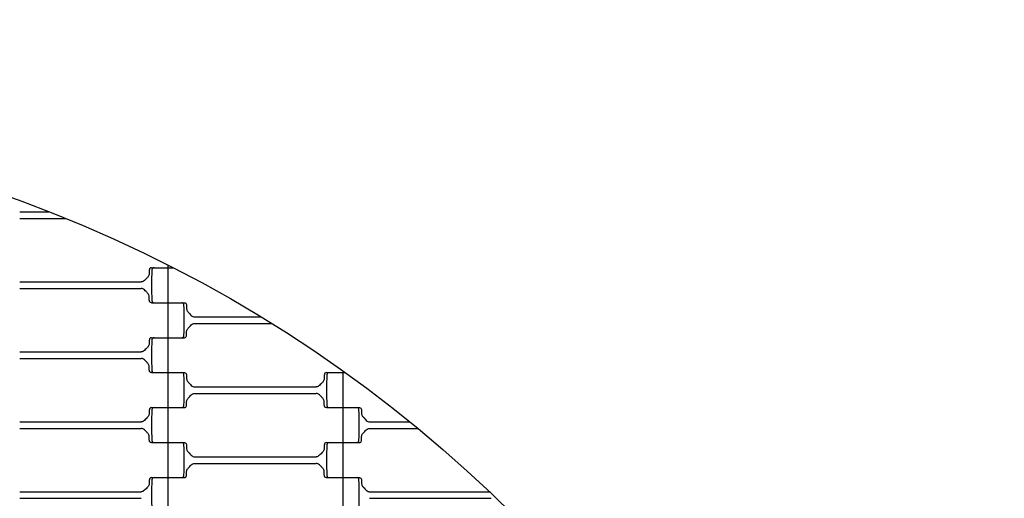
# Model space of a CAD drawing. Units: millimetres. Extents: x 2452 to 6692, y 169 to 4717.
# Drawn here: x 4784 to 5234, y 2735 to 2954 of the extents above; entities that cross this region are included whole.
import ezdxf

# ---------------------------------------------------------------- set-up
doc = ezdxf.new("R2010")
doc.units = ezdxf.units.MM
doc.header["$LTSCALE"] = 20
doc.linetypes.add('DASHEDX2', pattern=[38.1, 25.4, -12.7])
doc.dimstyles.new('ISO-25', dxfattribs={"dimtxt": 2.5, "dimasz": 2.5, "dimexe": 1.25, "dimexo": 0.625, "dimtad": 1, "dimtxsty": 'Standard', "dimcen": 2.5, "dimadec": 0, "dimazin": 0, "dimtfac": 1, "dimtmove": 0, "dimatfit": 3, "dimfxl": 1, "dimarcsym": 0})

# ---------------------------------------------------------------- blocks, each defined once
blk = doc.blocks.new('*D2')
at = {"color": 0, "lineweight": -2, "ltscale": 20}
for p, q in [((3617.08, 2289.27), (3617.08, 3442.56)), ((3619.58, 3441.31), (5524.58, 3441.31)), ((5527.08, 2289.27), (5527.08, 3442.56))]:
    blk.add_line(p, q, dxfattribs=at)
at = {"color": 0}
for points in [[(3619.58, 3441.73), (3619.58, 3440.9), (3617.08, 3441.31)], [(5524.58, 3440.9), (5524.58, 3441.73), (5527.08, 3441.31)]]:
    blk.add_solid(points, dxfattribs=at)
at = {"layer": 'Defpoints', "color": 0}
for p in [(5527.08, 3441.31), (3617.08, 2288.64), (5527.08, 2288.64)]:
    blk.add_point(p, dxfattribs=at)
at = {"color": 0, "ltscale": 20, "insert": (4572.08, 3487.89), "char_height": 90, "attachment_point": 5}
blk.add_mtext('1910', dxfattribs=at)
blk = doc.blocks.new('*D4')
at = {"color": 0, "lineweight": -2, "ltscale": 20}
for p, q in [((2452.08, 2289.27), (2452.08, 4612.64)), ((6689.58, 4611.39), (2454.58, 4611.39)), ((6692.08, 2289.27), (6692.08, 4612.64))]:
    blk.add_line(p, q, dxfattribs=at)
at = {"color": 0}
for points in [[(2454.58, 4611.81), (2454.58, 4610.98), (2452.08, 4611.39)], [(6689.58, 4610.98), (6689.58, 4611.81), (6692.08, 4611.39)]]:
    blk.add_solid(points, dxfattribs=at)
at = {"layer": 'Defpoints', "color": 0}
for p in [(2452.08, 4611.39), (2452.08, 2288.64), (6692.08, 2288.64)]:
    blk.add_point(p, dxfattribs=at)
at = {"color": 0, "ltscale": 20, "insert": (4572.08, 4657.97), "char_height": 90, "attachment_point": 5}
blk.add_mtext('4240', dxfattribs=at)

msp = doc.modelspace()

# ---------------------------------------------------------------- linework, layer by layer
for p, q in [((4784.325, 2866.142), (4797.679, 2866.142)), ((4784.325, 2863.142), (4805.213, 2863.142)), ((4844.533, 2840.642), (4854.387, 2840.642)), ((4845.766, 2840.642), (4854.387, 2840.642)), ((4852.082, 2841.815), (4852.082, 2840.642)), ((4852.082, 2840.642), (4852.082, 2824.642)), ((4784.325, 2834.142), (4839.84, 2834.142)), ((4784.325, 2831.142), (4839.84, 2831.142)), ((4844.533, 2824.642), (4858.399, 2824.642)), ((4845.766, 2824.642), (4859.631, 2824.642)), ((4852.082, 2824.642), (4852.082, 2808.642)), ((4864.325, 2818.142), (4894.619, 2818.142)), ((4864.325, 2815.142), (4899.493, 2815.142)), ((4844.533, 2808.642), (4858.399, 2808.642)), ((4845.766, 2808.642), (4859.631, 2808.642)), ((4852.082, 2808.642), (4852.082, 2792.642)), ((4784.325, 2802.142), (4839.84, 2802.142)), ((4784.325, 2799.142), (4839.84, 2799.142)), ((4844.533, 2792.642), (4858.399, 2792.642)), ((4845.766, 2792.642), (4859.631, 2792.642)), ((4852.082, 2792.642), (4852.082, 2776.642)), ((4924.533, 2792.642), (4933.17, 2792.642)), ((4925.766, 2792.642), (4933.17, 2792.642)), ((4932.082, 2793.42), (4932.082, 2792.642)), ((4932.082, 2792.642), (4932.082, 2776.642)), ((4864.325, 2786.142), (4919.84, 2786.142)), ((4864.325, 2783.142), (4919.84, 2783.142)), ((4844.533, 2776.642), (4858.399, 2776.642)), ((4845.766, 2776.642), (4859.631, 2776.642)), ((4852.082, 2776.642), (4852.082, 2760.642)), ((4924.533, 2776.642), (4938.399, 2776.642)), ((4925.766, 2776.642), (4939.631, 2776.642)), ((4932.082, 2776.642), (4932.082, 2760.642)), ((4784.325, 2770.142), (4839.84, 2770.142)), ((4944.325, 2770.142), (4962.669, 2770.142)), ((4784.325, 2767.142), (4839.84, 2767.142)), ((4944.325, 2767.142), (4966.338, 2767.142)), ((4844.533, 2760.642), (4858.399, 2760.642)), ((4845.766, 2760.642), (4859.631, 2760.642)), ((4852.082, 2760.642), (4852.082, 2744.642)), ((4924.533, 2760.642), (4938.399, 2760.642)), ((4925.766, 2760.642), (4939.631, 2760.642)), ((4932.082, 2760.642), (4932.082, 2744.642)), ((4864.325, 2754.142), (4919.84, 2754.142)), ((4864.325, 2751.142), (4919.84, 2751.142)), ((4844.533, 2744.642), (4858.399, 2744.642)), ((4845.766, 2744.642), (4859.631, 2744.642)), ((4852.082, 2744.642), (4852.082, 2728.642)), ((4924.533, 2744.642), (4938.399, 2744.642)), ((4925.766, 2744.642), (4939.631, 2744.642)), ((4932.082, 2744.642), (4932.082, 2728.642)), ((4784.325, 2738.142), (4839.84, 2738.142)), ((4944.325, 2738.142), (4999.107, 2738.142)), ((4784.325, 2735.142), (4839.84, 2735.142)), ((4944.325, 2735.142), (4999.84, 2735.142))]:
    msp.add_line(p, q)
at = {"linetype": 'DASHEDX2'}
msp.add_circle((4572.082, 2288.642), 2120, dxfattribs=at)
for radius in [955, 620]:
    msp.add_circle((4572.082, 2288.642), radius)
for centre, radius, start, end in [((4845.766, 2839.642), 1, 90, 178.5), ((4978.835, 2832.642), 134.252, 177.00003, 182.99998), ((4845.766, 2825.642), 1, 181.5, 270), ((4858.399, 2823.642), 1, 1.50016, 89.99993), ((4725.33, 2816.642), 134.252, 357.00002, 2.99997), ((4858.399, 2809.642), 1, 270.00009, 358.5035), ((4978.835, 2800.642), 134.252, 177.00003, 182.99998), ((4845.766, 2807.642), 1, 90, 178.5), ((4845.766, 2793.642), 1, 181.5, 270), ((4858.399, 2791.642), 1, 1.50016, 89.99993), ((4725.33, 2784.642), 134.252, 357.00002, 2.99997), ((5058.835, 2784.642), 134.252, 177.00003, 182.99998), ((4925.766, 2791.642), 1, 90, 178.5), ((4858.399, 2777.642), 1, 270.00009, 358.5035), ((4925.766, 2777.642), 1, 181.5, 270), ((4978.835, 2768.642), 134.252, 177.00003, 182.99998), ((4845.766, 2775.642), 1, 90, 178.5), ((4938.399, 2775.642), 1, 1.50016, 89.99993), ((4805.33, 2768.642), 134.252, 357.00002, 2.99997), ((4845.766, 2761.642), 1, 181.5, 270), ((4858.399, 2759.642), 1, 1.50016, 89.99993), ((4725.33, 2752.642), 134.252, 357.00002, 2.99997), ((5058.835, 2752.642), 134.252, 177.00003, 182.99998), ((4925.766, 2759.642), 1, 90, 178.5), ((4938.399, 2761.642), 1, 270.00009, 358.5035), ((4978.835, 2736.642), 134.252, 177.00003, 182.99998), ((4845.766, 2743.642), 1, 90, 178.5), ((4858.399, 2745.642), 1, 270.00009, 358.5035), ((4925.766, 2745.642), 1, 181.5, 270), ((4938.399, 2743.642), 1, 1.50016, 89.99993), ((4805.33, 2736.642), 134.252, 357.00002, 2.99997)]:
    msp.add_arc(centre, radius, start, end)
for points in [[(4844.533, 2840.642), (4844.298, 2840.589), (4843.828, 2840.482), (4843.499, 2839.447), (4843.678, 2838.275), (4843.341, 2836.829), (4842.227, 2835.733), (4841.391, 2834.673), (4840.4, 2834.178), (4839.989, 2834.152), (4839.84, 2834.142)], [(4844.533, 2824.642), (4844.298, 2824.696), (4843.828, 2824.803), (4843.499, 2825.838), (4843.678, 2827.01), (4843.341, 2828.456), (4842.227, 2829.551), (4841.391, 2830.612), (4840.4, 2831.107), (4839.989, 2831.133), (4839.84, 2831.142)], [(4859.631, 2824.642), (4859.866, 2824.589), (4860.336, 2824.482), (4860.665, 2823.447), (4860.487, 2822.275), (4860.823, 2820.829), (4861.937, 2819.733), (4862.773, 2818.673), (4863.764, 2818.178), (4864.175, 2818.152), (4864.325, 2818.142)], [(4859.631, 2808.642), (4859.866, 2808.696), (4860.336, 2808.803), (4860.665, 2809.838), (4860.487, 2811.01), (4860.823, 2812.456), (4861.937, 2813.551), (4862.773, 2814.612), (4863.764, 2815.107), (4864.175, 2815.133), (4864.325, 2815.142)], [(4844.533, 2808.642), (4844.298, 2808.589), (4843.828, 2808.482), (4843.499, 2807.447), (4843.678, 2806.275), (4843.341, 2804.829), (4842.227, 2803.733), (4841.391, 2802.673), (4840.4, 2802.178), (4839.989, 2802.152), (4839.84, 2802.142)], [(4844.533, 2792.642), (4844.298, 2792.696), (4843.828, 2792.803), (4843.499, 2793.838), (4843.678, 2795.01), (4843.341, 2796.456), (4842.227, 2797.551), (4841.391, 2798.612), (4840.4, 2799.107), (4839.989, 2799.133), (4839.84, 2799.142)], [(4859.631, 2792.642), (4859.866, 2792.589), (4860.336, 2792.482), (4860.665, 2791.447), (4860.487, 2790.275), (4860.823, 2788.829), (4861.937, 2787.733), (4862.773, 2786.673), (4863.764, 2786.178), (4864.175, 2786.152), (4864.325, 2786.142)], [(4924.533, 2792.642), (4924.298, 2792.589), (4923.828, 2792.482), (4923.499, 2791.447), (4923.678, 2790.275), (4923.341, 2788.829), (4922.227, 2787.733), (4921.391, 2786.673), (4920.4, 2786.178), (4919.989, 2786.152), (4919.84, 2786.142)], [(4859.631, 2776.642), (4859.866, 2776.696), (4860.336, 2776.803), (4860.665, 2777.838), (4860.487, 2779.01), (4860.823, 2780.456), (4861.937, 2781.551), (4862.773, 2782.612), (4863.764, 2783.107), (4864.175, 2783.133), (4864.325, 2783.142)], [(4924.533, 2776.642), (4924.298, 2776.696), (4923.828, 2776.803), (4923.499, 2777.838), (4923.678, 2779.01), (4923.341, 2780.456), (4922.227, 2781.551), (4921.391, 2782.612), (4920.4, 2783.107), (4919.989, 2783.133), (4919.84, 2783.142)], [(4844.533, 2776.642), (4844.298, 2776.589), (4843.828, 2776.482), (4843.499, 2775.447), (4843.678, 2774.275), (4843.341, 2772.829), (4842.227, 2771.733), (4841.391, 2770.673), (4840.4, 2770.178), (4839.989, 2770.152), (4839.84, 2770.142)], [(4939.631, 2776.642), (4939.866, 2776.589), (4940.336, 2776.482), (4940.665, 2775.447), (4940.487, 2774.275), (4940.823, 2772.829), (4941.937, 2771.733), (4942.773, 2770.673), (4943.764, 2770.178), (4944.175, 2770.152), (4944.325, 2770.142)], [(4844.533, 2760.642), (4844.298, 2760.696), (4843.828, 2760.803), (4843.499, 2761.838), (4843.678, 2763.01), (4843.341, 2764.456), (4842.227, 2765.551), (4841.391, 2766.612), (4840.4, 2767.107), (4839.989, 2767.133), (4839.84, 2767.142)], [(4939.631, 2760.642), (4939.866, 2760.696), (4940.336, 2760.803), (4940.665, 2761.838), (4940.487, 2763.01), (4940.823, 2764.456), (4941.937, 2765.551), (4942.773, 2766.612), (4943.764, 2767.107), (4944.175, 2767.133), (4944.325, 2767.142)], [(4859.631, 2760.642), (4859.866, 2760.589), (4860.336, 2760.482), (4860.665, 2759.447), (4860.487, 2758.275), (4860.823, 2756.829), (4861.937, 2755.733), (4862.773, 2754.673), (4863.764, 2754.178), (4864.175, 2754.152), (4864.325, 2754.142)], [(4924.533, 2760.642), (4924.298, 2760.589), (4923.828, 2760.482), (4923.499, 2759.447), (4923.678, 2758.275), (4923.341, 2756.829), (4922.227, 2755.733), (4921.391, 2754.673), (4920.4, 2754.178), (4919.989, 2754.152), (4919.84, 2754.142)], [(4859.631, 2744.642), (4859.866, 2744.696), (4860.336, 2744.803), (4860.665, 2745.838), (4860.487, 2747.01), (4860.823, 2748.456), (4861.937, 2749.551), (4862.773, 2750.612), (4863.764, 2751.107), (4864.175, 2751.133), (4864.325, 2751.142)], [(4924.533, 2744.642), (4924.298, 2744.696), (4923.828, 2744.803), (4923.499, 2745.838), (4923.678, 2747.01), (4923.341, 2748.456), (4922.227, 2749.551), (4921.391, 2750.612), (4920.4, 2751.107), (4919.989, 2751.133), (4919.84, 2751.142)], [(4844.533, 2744.642), (4844.298, 2744.589), (4843.828, 2744.482), (4843.499, 2743.447), (4843.678, 2742.275), (4843.341, 2740.829), (4842.227, 2739.733), (4841.391, 2738.673), (4840.4, 2738.178), (4839.989, 2738.152), (4839.84, 2738.142)], [(4939.631, 2744.642), (4939.866, 2744.589), (4940.336, 2744.482), (4940.665, 2743.447), (4940.487, 2742.275), (4940.823, 2740.829), (4941.937, 2739.733), (4942.773, 2738.673), (4943.764, 2738.178), (4944.175, 2738.152), (4944.325, 2738.142)]]:
    msp.add_open_spline(points, degree=3, knots=[0, 0, 0, 0, 0.6742919, 1.3485837, 2.9306961, 4.3147461, 5.5577661, 7.5468731, 8.3272356, 8.774944, 8.774944, 8.774944, 8.774944])

# ---------------------------------------------------------------- dimensions: what is measured, and where the dimension line sits
at = {"ltscale": 20}
dim = msp.add_linear_dim(base=(2452.082, 4611.395), p1=(6692.082, 2288.642), p2=(2452.082, 2288.642), dimstyle='ISO-25', override={"dimtxt": 90}, dxfattribs=at)
dim.commit()
dim.dimension.update_dxf_attribs({"geometry": '*D4', "text_midpoint": (4572.082, 4611.395), "dimtype": 160})
dim = msp.add_linear_dim(base=(5527.082, 3441.313), p1=(3617.082, 2288.642), p2=(5527.082, 2288.642), dimstyle='ISO-25', override={"dimtxt": 90}, dxfattribs=at)
dim.commit()
dim.dimension.update_dxf_attribs({"geometry": '*D2', "text_midpoint": (4572.082, 3487.89)})

doc.saveas('drawing.dxf')
